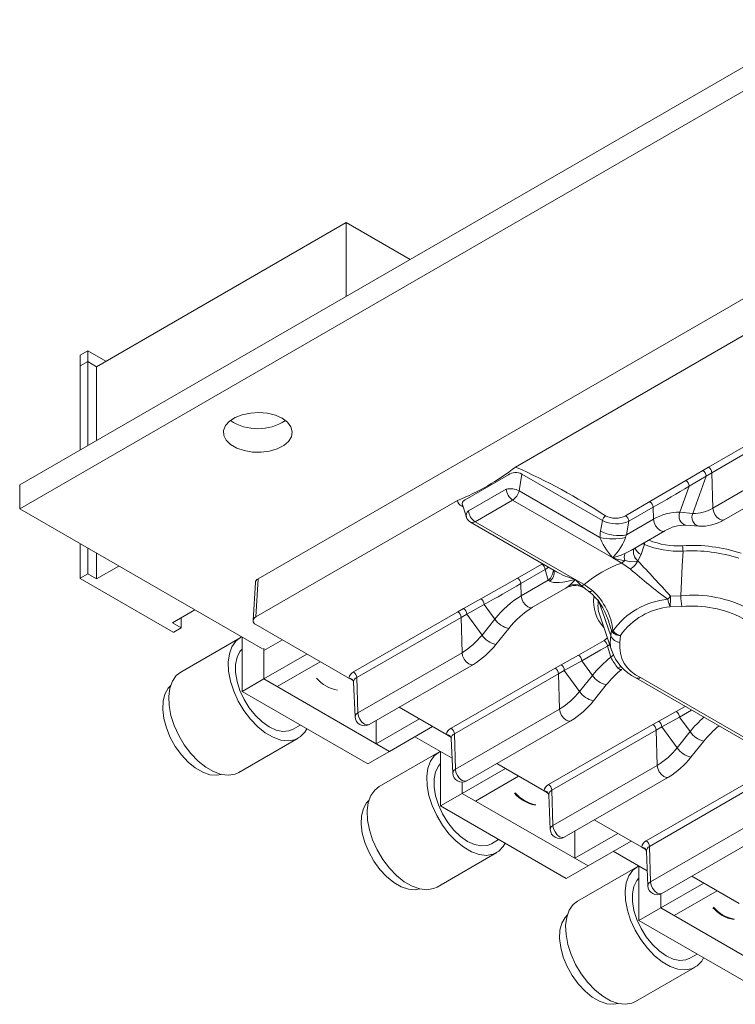
# Model space of a CAD drawing. Units: millimetres. Extents: x 40 to 830, y 10 to 584.
# Drawn here: x 542 to 580, y 145 to 197 of the extents above; entities that cross this region are included whole.
import ezdxf

# ---------------------------------------------------------------- set-up
doc = ezdxf.new("R2010")
doc.units = ezdxf.units.MM
doc.header["$LTSCALE"] = 2

msp = doc.modelspace()

# ---------------------------------------------------------------- linework, layer by layer
at = {"color": 7, "linetype": 'Continuous', "lineweight": 15}
for p, q in [((542.104, 172.592), (655.241, 237.905)), ((655.241, 236.625), (542.104, 171.312)), ((603.511, 195.666), (554.844, 167.571)), ((568.601, 173.543), (603.511, 193.696)), ((559.549, 186.612), (546.204, 178.908)), ((559.549, 182.663), (559.549, 186.612)), ((562.969, 184.637), (559.549, 186.612)), ((545.737, 179.749), (545.342, 179.521)), ((545.342, 179.521), (545.342, 178.949)), ((545.737, 179.749), (545.737, 179.177)), ((546.699, 179.194), (545.737, 179.749)), ((578.911, 173.538), (589.639, 179.732)), ((545.737, 179.177), (545.342, 178.949)), ((546.204, 178.908), (545.737, 179.177)), ((545.737, 179.177), (545.737, 174.69)), ((589.816, 179.433), (579.087, 173.239)), ((545.342, 178.949), (545.342, 174.462)), ((546.204, 178.908), (546.204, 174.959)), ((589.872, 177.542), (579.143, 171.348)), ((579.747, 170.725), (590.475, 176.919)), ((577.705, 172.82), (578.607, 173.36)), ((578.607, 173.36), (578.911, 173.538)), ((579.087, 173.239), (578.787, 173.061)), ((579.143, 171.348), (579.087, 173.239)), ((568.221, 173.12), (565.903, 171.782)), ((568.936, 173.168), (568.796, 172.271)), ((573.245, 170.68), (568.936, 173.168)), ((575.784, 171.691), (577.705, 172.82)), ((578.787, 173.061), (577.885, 172.522)), ((578.077, 171.062), (578.787, 173.061)), ((542.104, 172.592), (542.104, 171.312)), ((566.086, 171.202), (568.103, 172.367)), ((568.796, 172.271), (573.116, 169.777)), ((577.388, 171.124), (577.885, 172.522)), ((554.72, 165.53), (565.504, 171.755)), ((568.449, 171.774), (566.446, 170.618)), ((573.799, 168.686), (568.449, 171.774)), ((574.485, 170.941), (575.784, 171.691)), ((542.104, 171.312), (555.081, 163.82)), ((565.752, 171.568), (565.974, 170.865)), ((575.961, 171.392), (574.662, 170.642)), ((575.98, 170.747), (575.961, 171.392)), ((578.077, 171.062), (577.388, 171.124)), ((566.189, 170.597), (570.796, 167.938)), ((566.446, 170.618), (571.796, 167.529)), ((573.144, 170.108), (573.245, 170.68)), ((575.98, 170.747), (574.534, 169.912)), ((574.662, 170.642), (574.534, 169.912)), ((574.8, 169.094), (576.583, 170.124)), ((577.703, 170.438), (578.392, 170.376)), ((545.342, 169.443), (545.342, 167.599)), ((545.737, 169.215), (545.737, 167.827)), ((546.204, 168.945), (546.204, 167.558)), ((574.277, 168.41), (573.799, 168.686)), ((575.134, 168.531), (575.135, 168.53)), ((575.135, 168.53), (575.136, 168.534)), ((575.314, 168.868), (575.136, 168.534)), ((546.204, 167.558), (547.406, 168.251)), ((568.713, 167.608), (570.012, 168.358)), ((570.189, 168.059), (568.89, 167.309)), ((570.355, 167.499), (570.189, 168.059)), ((574.738, 168.091), (574.277, 168.41)), ((545.342, 167.599), (545.737, 167.827)), ((545.342, 167.579), (545.342, 167.599)), ((545.342, 167.579), (550.299, 164.717)), ((546.204, 167.558), (545.737, 167.827)), ((554.844, 167.571), (554.72, 165.53)), ((566.756, 166.499), (568.713, 167.608)), ((570.355, 167.499), (568.909, 166.665)), ((571.796, 167.529), (572.274, 167.254)), ((554.698, 167.377), (554.574, 165.336)), ((568.909, 166.665), (568.89, 167.309)), ((569.512, 166.042), (571.293, 167.07)), ((572.274, 167.254), (572.731, 166.932)), ((565.822, 165.979), (566.756, 166.499)), ((576.888, 166.642), (577.433, 166.663)), ((550.263, 165.215), (551.465, 165.908)), ((565.513, 165.804), (565.822, 165.979)), ((566.929, 166.198), (565.995, 165.677)), ((567.501, 165.416), (566.929, 166.198)), ((577.497, 166.084), (576.863, 166.069)), ((550.73, 164.945), (550.73, 165.484)), ((559.942, 162.588), (565.513, 165.804)), ((565.689, 165.505), (560.118, 162.289)), ((565.995, 165.677), (565.689, 165.505)), ((565.746, 163.614), (565.689, 165.505)), ((566.812, 164.56), (565.995, 165.677)), ((567.501, 165.416), (566.812, 164.56)), ((573.099, 165.623), (573.742, 163.699)), ((550.263, 165.215), (550.73, 164.945)), ((550.73, 164.945), (550.335, 164.717)), ((554.72, 165.122), (559.699, 162.248)), ((567.549, 164.051), (568.238, 164.908)), ((573.702, 164.51), (573.727, 164.817)), ((550.335, 164.717), (550.299, 164.717)), ((553.889, 164.419), (550.707, 162.583)), ((553.985, 161.545), (553.985, 164.453)), ((556.143, 164.301), (555.152, 163.729)), ((571.971, 163.489), (573.345, 164.263)), ((574.207, 164.536), (574.181, 164.17)), ((555.152, 162.218), (555.152, 163.861)), ((555.152, 163.729), (555.152, 162.218)), ((573.698, 163.37), (573.521, 163.964)), ((555.152, 162.218), (557.451, 163.546)), ((565.746, 163.614), (560.175, 160.398)), ((571.037, 162.968), (571.971, 163.489)), ((572.144, 163.187), (571.21, 162.667)), ((572.716, 162.406), (572.144, 163.187)), ((558.158, 163.137), (555.859, 161.81)), ((560.778, 159.775), (566.349, 162.991)), ((565.157, 159.577), (570.728, 162.793)), ((570.728, 162.793), (571.037, 162.968)), ((571.21, 162.667), (570.904, 162.494)), ((572.027, 161.549), (571.21, 162.667)), ((553.985, 161.545), (555.152, 162.218)), ((555.152, 162.218), (561.87, 158.34)), ((555.859, 161.81), (555.152, 162.218)), ((559.699, 162.248), (559.885, 162.14)), ((560.118, 162.289), (560.175, 160.398)), ((570.904, 162.494), (565.333, 159.278)), ((570.96, 160.603), (570.904, 162.494)), ((572.027, 161.549), (572.716, 162.406)), ((575.029, 162.269), (595.889, 150.227)), ((575.279, 162.294), (596.139, 150.252)), ((559.949, 162.045), (560.028, 160.186)), ((572.764, 161.041), (573.453, 161.897)), ((560.703, 157.667), (553.985, 161.545)), ((562.38, 160.7), (564.914, 159.237)), ((570.96, 160.603), (565.389, 157.387)), ((561.162, 158.749), (563.462, 160.076)), ((576.252, 159.958), (577.186, 160.478)), ((577.359, 160.177), (576.425, 159.656)), ((577.931, 159.395), (577.359, 160.177)), ((556.71, 159.529), (557.094, 159.75)), ((561.162, 159.997), (561.162, 158.749)), ((564.169, 159.668), (561.87, 158.34)), ((565.993, 156.764), (571.564, 159.98)), ((570.371, 156.567), (575.943, 159.783)), ((575.943, 159.783), (576.252, 159.958)), ((576.425, 159.656), (576.119, 159.484)), ((577.242, 158.539), (576.425, 159.656)), ((553.807, 157.213), (556.989, 159.05)), ((563.222, 159.121), (565.209, 157.974)), ((564.914, 159.237), (565.1, 159.13)), ((565.164, 159.035), (565.243, 157.176)), ((565.333, 159.278), (565.389, 157.387)), ((576.119, 159.484), (570.548, 156.268)), ((576.175, 157.593), (576.119, 159.484)), ((577.242, 158.539), (577.931, 159.395)), ((561.87, 158.34), (561.162, 158.749)), ((577.979, 158.03), (578.668, 158.887)), ((561.87, 158.34), (560.703, 157.667)), ((564.496, 158.296), (561.314, 156.459)), ((564.592, 155.422), (564.592, 158.33)), ((565.759, 156.095), (568.058, 157.423)), ((567.595, 157.689), (570.129, 156.227)), ((576.175, 157.593), (570.604, 154.377)), ((568.765, 157.014), (566.466, 155.687)), ((571.208, 153.754), (576.779, 156.97)), ((565.759, 156.095), (565.759, 156.698)), ((575.586, 153.556), (581.157, 156.772)), ((581.334, 156.473), (575.763, 153.257)), ((564.592, 155.422), (565.759, 156.095)), ((565.759, 156.095), (572.476, 152.217)), ((566.466, 155.687), (565.759, 156.095)), ((570.129, 156.227), (570.315, 156.119)), ((570.379, 156.024), (570.458, 154.165)), ((570.548, 156.268), (570.604, 154.377)), ((571.309, 151.544), (564.592, 155.422)), ((572.81, 154.679), (575.344, 153.216)), ((581.39, 154.582), (575.819, 151.366)), ((571.769, 154.078), (571.769, 152.626)), ((571.769, 152.626), (574.068, 153.953)), ((576.423, 150.743), (581.994, 153.959)), ((567.316, 153.406), (567.7, 153.627)), ((574.775, 153.545), (572.476, 152.217)), ((575.344, 153.216), (575.53, 153.109)), ((575.763, 153.257), (575.819, 151.366)), ((564.414, 151.09), (567.596, 152.927)), ((573.828, 152.998), (575.639, 151.953)), ((575.594, 153.014), (575.673, 151.155)), ((572.476, 152.217), (571.309, 151.544)), ((572.476, 152.217), (571.769, 152.626)), ((575.103, 152.173), (571.921, 150.336)), ((575.198, 149.299), (575.198, 152.207)), ((578.025, 151.668), (580.558, 150.206)), ((576.365, 149.972), (578.664, 151.299)), ((576.365, 150.715), (576.365, 149.972)), ((579.371, 150.891), (577.072, 149.564)), ((575.198, 149.299), (576.365, 149.972)), ((577.072, 149.564), (576.365, 149.972)), ((576.365, 149.972), (583.083, 146.094)), ((581.916, 145.421), (575.198, 149.299)), ((577.923, 147.283), (578.307, 147.504)), ((575.02, 144.967), (578.202, 146.804))]:
    msp.add_line(p, q, dxfattribs=at)
at = {"color": 8, "linetype": 'Continuous', "lineweight": 15}
for p, q in [((565.799, 171.418), (565.721, 171.463)), ((575.486, 169.405), (575.415, 169.45)), ((571.29, 167.075), (571.478, 167.206)), ((572.115, 167.206), (572.35, 167.025)), ((573.623, 164.056), (573.521, 163.964)), ((577.186, 160.478), (577.664, 160.748)), ((578.015, 160.545), (577.359, 160.177))]:
    msp.add_line(p, q, dxfattribs=at)
at = {"color": 7, "linetype": 'Continuous', "lineweight": 15, "flags": 128}
for points in [[(556.134, 176.146), (556.417, 175.935), (556.6, 175.691), (556.673, 175.427), (556.629, 175.162), (556.473, 174.911), (556.213, 174.691), (555.867, 174.515), (555.456, 174.394), (555.005, 174.336), (554.544, 174.344), (554.101, 174.418), (553.703, 174.554), (553.377, 174.742), (553.142, 174.972), (553.013, 175.228), (552.999, 175.494), (553.099, 175.754), (553.309, 175.992), (553.614, 176.191), (553.996, 176.341), (554.43, 176.431), (554.89, 176.457), (555.346, 176.415), (555.769, 176.309), (556.134, 176.146)], [(575.486, 169.405), (575.419, 169.199), (575.314, 168.868)], [(577.553, 169.047), (577.51, 168.256), (577.433, 166.663)], [(575.134, 168.531), (575.085, 168.494), (574.998, 168.471), (574.695, 168.493), (574.436, 168.546)], [(572.327, 167.032), (572.484, 166.927), (572.521, 166.897)], [(557.442, 159.549), (557.338, 159.373), (557.096, 159.121), (556.794, 158.963), (556.444, 158.905), (556.057, 158.949), (555.648, 159.095), (555.231, 159.335), (554.822, 159.662), (554.435, 160.065), (554.084, 160.527), (553.783, 161.033), (553.541, 161.565), (553.368, 162.103), (553.269, 162.627), (553.25, 163.119), (553.309, 163.561), (553.445, 163.937), (553.654, 164.234), (553.927, 164.44), (553.97, 164.462)], [(553.985, 163.812), (553.873, 163.68), (553.72, 163.371), (553.642, 162.99), (553.642, 162.555), (553.72, 162.084), (553.873, 161.598), (554.095, 161.118), (554.375, 160.665), (554.701, 160.258), (555.06, 159.917), (555.435, 159.655), (555.81, 159.484), (556.168, 159.412), (556.495, 159.441), (556.71, 159.529)], [(573.521, 163.964), (573.164, 163.761), (572.144, 163.187)], [(550.707, 162.583), (550.472, 162.397), (550.263, 162.1), (550.127, 161.724), (550.068, 161.282), (550.087, 160.79), (550.186, 160.266), (550.359, 159.728), (550.601, 159.196), (550.902, 158.69), (551.253, 158.228), (551.64, 157.826), (552.049, 157.498), (552.466, 157.258), (552.875, 157.113), (553.262, 157.068), (553.612, 157.126), (553.807, 157.213)], [(559.884, 162.138), (559.905, 162.125), (559.944, 162.064), (559.949, 162.045), (559.949, 162.046)], [(550.16, 161.846), (550.037, 161.714), (549.864, 161.406), (549.765, 161.023), (549.745, 160.581), (549.805, 160.098), (549.941, 159.593), (550.149, 159.087), (550.421, 158.601), (550.743, 158.155), (551.105, 157.767), (551.49, 157.453), (551.884, 157.226), (552.269, 157.095), (552.631, 157.066), (552.879, 157.111)], [(565.099, 159.128), (565.12, 159.115), (565.159, 159.054), (565.164, 159.034), (565.164, 159.035)], [(568.048, 153.426), (567.944, 153.25), (567.702, 152.998), (567.401, 152.84), (567.05, 152.782), (566.663, 152.826), (566.254, 152.972), (565.837, 153.212), (565.428, 153.539), (565.041, 153.942), (564.691, 154.404), (564.389, 154.91), (564.147, 155.442), (563.974, 155.98), (563.876, 156.504), (563.856, 156.996), (563.916, 157.438), (564.052, 157.814), (564.26, 158.111), (564.533, 158.317), (564.577, 158.339)], [(564.592, 157.689), (564.48, 157.557), (564.327, 157.248), (564.248, 156.867), (564.248, 156.432), (564.327, 155.961), (564.48, 155.475), (564.701, 154.994), (564.982, 154.541), (565.308, 154.135), (565.667, 153.794), (566.041, 153.532), (566.416, 153.361), (566.775, 153.289), (567.101, 153.318), (567.316, 153.406)], [(561.314, 156.459), (561.078, 156.274), (560.87, 155.977), (560.734, 155.601), (560.674, 155.159), (560.694, 154.667), (560.792, 154.143), (560.965, 153.605), (561.207, 153.073), (561.509, 152.567), (561.859, 152.105), (562.246, 151.702), (562.655, 151.375), (563.072, 151.135), (563.481, 150.989), (563.868, 150.945), (564.219, 151.003), (564.414, 151.09)], [(570.314, 156.117), (570.334, 156.104), (570.374, 156.043), (570.379, 156.024), (570.379, 156.025)], [(560.767, 155.722), (560.644, 155.591), (560.47, 155.283), (560.372, 154.9), (560.352, 154.458), (560.411, 153.975), (560.548, 153.47), (560.756, 152.964), (561.027, 152.478), (561.35, 152.032), (561.712, 151.644), (562.097, 151.33), (562.491, 151.103), (562.876, 150.972), (563.237, 150.943), (563.486, 150.988)], [(575.529, 153.107), (575.549, 153.094), (575.589, 153.033), (575.594, 153.013), (575.594, 153.014)], [(578.655, 147.303), (578.551, 147.127), (578.309, 146.875), (578.007, 146.717), (577.657, 146.659), (577.27, 146.703), (576.861, 146.848), (576.444, 147.089), (576.035, 147.416), (575.648, 147.819), (575.297, 148.281), (574.996, 148.787), (574.754, 149.319), (574.581, 149.857), (574.483, 150.381), (574.463, 150.873), (574.522, 151.315), (574.658, 151.691), (574.867, 151.988), (575.14, 152.194), (575.198, 152.222)], [(575.198, 151.566), (575.087, 151.434), (574.933, 151.124), (574.855, 150.744), (574.855, 150.309), (574.933, 149.838), (575.087, 149.351), (575.308, 148.871), (575.588, 148.418), (575.915, 148.012), (576.273, 147.671), (576.648, 147.409), (577.023, 147.238), (577.381, 147.166), (577.708, 147.195), (577.923, 147.283)], [(571.921, 150.336), (571.685, 150.151), (571.476, 149.854), (571.34, 149.478), (571.281, 149.036), (571.301, 148.544), (571.399, 148.02), (571.572, 147.482), (571.814, 146.95), (572.115, 146.444), (572.466, 145.982), (572.853, 145.579), (573.262, 145.252), (573.679, 145.012), (574.088, 144.866), (574.475, 144.822), (574.825, 144.88), (575.02, 144.967)], [(571.373, 149.599), (571.25, 149.468), (571.077, 149.16), (570.978, 148.777), (570.958, 148.335), (571.018, 147.851), (571.155, 147.347), (571.363, 146.841), (571.634, 146.355), (571.957, 145.909), (572.318, 145.521), (572.704, 145.207), (573.097, 144.98), (573.483, 144.849), (573.844, 144.819), (574.092, 144.865)]]:
    msp.add_lwpolyline(points, dxfattribs=at)
at = {"color": 8, "linetype": 'Continuous', "lineweight": 15, "flags": 128}
for points in [[(565.903, 171.782), (565.903, 171.782), (565.829, 171.741), (565.762, 171.666), (565.75, 171.579), (565.759, 171.561)], [(579.747, 170.725), (579.742, 170.723), (579.629, 170.703), (579.497, 170.75), (579.364, 170.856), (579.251, 171.006), (579.174, 171.179), (579.143, 171.348)], [(566.201, 170.593), (566.209, 170.587), (566.311, 170.57), (566.446, 170.618)], [(576.582, 170.123), (576.579, 170.121), (576.466, 170.102), (576.333, 170.149), (576.201, 170.255), (576.088, 170.405), (576.01, 170.577), (575.98, 170.747)], [(574.436, 168.913), (574.663, 169.021), (574.797, 169.1)], [(572.521, 166.899), (572.523, 166.898), (572.553, 166.884), (572.59, 166.881), (572.633, 166.888), (572.68, 166.905), (572.731, 166.932)], [(569.512, 166.042), (569.508, 166.039), (569.395, 166.02), (569.262, 166.067), (569.13, 166.173), (569.017, 166.323), (568.939, 166.495), (568.909, 166.665)], [(573.702, 164.51), (573.253, 165.798), (573.076, 166.305)], [(573.727, 164.817), (573.704, 164.908), (573.546, 165.373)], [(573.345, 164.263), (573.5, 164.388), (573.507, 164.402)], [(566.349, 162.991), (566.345, 162.988), (566.231, 162.969), (566.099, 163.016), (565.966, 163.122), (565.853, 163.272), (565.776, 163.444), (565.746, 163.614)], [(573.834, 163.519), (573.799, 163.475), (573.698, 163.37)], [(574.242, 162.89), (574.201, 162.869), (574.071, 162.783)], [(574.272, 162.728), (574.246, 162.714), (574.202, 162.721), (574.106, 162.764), (574.071, 162.783)], [(571.564, 159.98), (571.559, 159.978), (571.446, 159.958), (571.314, 160.005), (571.181, 160.111), (571.068, 160.261), (570.991, 160.434), (570.96, 160.603)], [(560.028, 160.186), (560.028, 160.194), (560.066, 160.304), (560.175, 160.398)], [(560.778, 159.775), (560.773, 159.772), (560.66, 159.753), (560.528, 159.8), (560.395, 159.906), (560.282, 160.056), (560.205, 160.228), (560.175, 160.398)], [(576.779, 156.97), (576.774, 156.967), (576.661, 156.948), (576.529, 156.995), (576.396, 157.101), (576.283, 157.251), (576.206, 157.423), (576.175, 157.593)], [(565.243, 157.176), (565.243, 157.183), (565.281, 157.293), (565.389, 157.387)], [(565.993, 156.764), (565.988, 156.762), (565.875, 156.742), (565.743, 156.789), (565.61, 156.895), (565.497, 157.045), (565.42, 157.218), (565.389, 157.387)], [(570.458, 154.165), (570.458, 154.173), (570.496, 154.283), (570.604, 154.377)], [(571.208, 153.754), (571.203, 153.751), (571.09, 153.732), (570.958, 153.779), (570.825, 153.885), (570.712, 154.035), (570.635, 154.207), (570.604, 154.377)], [(575.673, 151.155), (575.673, 151.162), (575.711, 151.272), (575.819, 151.366)], [(576.423, 150.743), (576.418, 150.741), (576.305, 150.721), (576.173, 150.768), (576.04, 150.874), (575.927, 151.024), (575.85, 151.197), (575.819, 151.366)]]:
    msp.add_lwpolyline(points, dxfattribs=at)
at = {"color": 7, "linetype": 'Continuous', "lineweight": 15}
for centre, radius, start, end in [((554.832, 178.241), 2.652, 236.3299, 303.6701), ((560.56, 183.895), 13.108, 292.1576, 307.837), ((568.616, 172.586), 0.664, 61.1743, 126.4565), ((555.211, 143.129), 33.231, 56.7831, 66.2382), ((578.408, 173.036), 0.38, 3.8329, 58.3344), ((578.702, 173.213), 0.386, 3.8491, 57.3057), ((577.506, 172.497), 0.38, 3.8362, 58.3311), ((568.303, 171.256), 1.129, 64.1318, 100.1892), ((568.891, 172.429), 0.79, 184.546, 236.034), ((568.032, 172.434), 0.781, 302.3098, 347.967), ((500.314, 302.316), 151.207, 300.01903, 300.86471), ((565.862, 171.795), 0.36, 186.2792, 247.0125), ((575.576, 171.366), 0.386, 3.8508, 57.304), ((566.847, 171.268), 0.764, 184.931, 238.3361), ((577.288, 168.682), 2.444, 87.6422, 122.3493), ((578.153, 172.912), 1.851, 267.6424, 302.3492), ((566.455, 171.031), 0.508, 197.5359, 239.924), ((573.628, 170.601), 0.392, 122.934, 168.3722), ((574.277, 170.616), 0.386, 3.8508, 57.304), ((578.515, 172.703), 2.33, 266.9704, 301.9216), ((574.129, 172.059), 2.185, 243.2153, 280.6883), ((577.659, 168.442), 1.997, 88.7262, 122.5886), ((573.799, 173.11), 3.402, 258.4197, 281.5804), ((577.308, 173.783), 4.742, 247.4052, 272.9599), ((578.033, 160.845), 8.508, 72.0593, 93.3853), ((575.017, 168.999), 2.536, 1.0884, 7.6666), ((578.032, 160.946), 8.116, 72.0592, 93.3854), ((573.951, 168.953), 0.633, 300.923, 319.9248), ((575.353, 168.729), 0.936, 168.6785, 191.3215), ((574.26, 168.923), 0.959, 299.8789, 335.8214), ((436.49, 38.043), 190.392, 42.48823, 43.26361), ((569.803, 168.033), 0.386, 3.8508, 57.304), ((576.433, 162.361), 6.422, 109.6236, 130.371), ((592.934, 188.574), 27.398, 228.3841, 233.7785), ((568.505, 167.284), 0.386, 3.8508, 57.304), ((490.081, 303.995), 157.778, 299.14787, 299.96629), ((571.79, 166.277), 0.932, 53.1874, 122.3071), ((571.796, 166.22), 1.036, 72.1171, 107.8829), ((572.104, 167.527), 0.322, 271.8724, 301.819), ((570.514, 164.429), 3.18, 17.2985, 50.8989), ((570.302, 164.361), 3.537, 6.7904, 46.6286), ((566.538, 166.174), 0.392, 3.537, 56.2856), ((571.587, 162.226), 5.184, 121.1059, 142.0213), ((574.711, 166.17), 1.702, 171.0105, 198.7499), ((577.101, 162.469), 4.018, 95.0992, 144.8954), ((578.93, 164.772), 2.768, 137.5171, 142.1378), ((578.188, 166.679), 1.458, 188.1988, 204.7145), ((568.106, 166.743), 8.783, 355.5998, 359.3371), ((578.066, 160.184), 6.511, 62.3436, 95.5841), ((580.942, 166.761), 3.511, 181.5904, 191.1079), ((565.604, 165.653), 0.392, 3.5359, 56.2866), ((571.978, 161.989), 4.744, 121.3086, 142.0262), ((577.187, 162.441), 3.642, 95.099, 144.8957), ((578.06, 160.324), 5.788, 62.3437, 95.584), ((565.304, 165.479), 0.386, 3.8491, 57.3057), ((573.823, 164.92), 0.141, 227.2814, 266.4314), ((574.163, 165.012), 0.478, 204.1323, 275.2158), ((574.314, 165.147), 0.62, 216.338, 260.0764), ((563.716, 166.977), 3.928, 301.1059, 322.0213), ((573.133, 163.938), 0.388, 3.7796, 56.9574), ((574.202, 164.707), 0.537, 201.5097, 267.7481), ((564.076, 166.774), 4.413, 300.9991, 321.9069), ((576.134, 164.539), 2.524, 198.5891, 244.0286), ((575.964, 163.955), 1.796, 173.1113, 247.5639), ((571.753, 163.163), 0.392, 3.5346, 56.2879), ((577.11, 158.917), 5.611, 127.4604, 141.5519), ((577.205, 165.189), 3.951, 207.4017, 217.512), ((570.519, 162.468), 0.386, 3.8503, 57.3045), ((570.819, 162.642), 0.392, 3.5378, 56.2847), ((577.223, 158.934), 4.795, 127.8931, 141.8322), ((559.427, 163.49), 1.909, 220.4047, 259.6006), ((560.113, 162.208), 0.416, 114.3417, 174.5214), ((559.719, 162.017), 0.232, 8.5901, 94.9947), ((559.733, 162.263), 0.386, 3.8491, 57.3057), ((560.238, 162.024), 0.291, 114.3396, 174.525), ((568.931, 163.966), 3.928, 301.1059, 322.0213), ((569.291, 163.763), 4.413, 300.9989, 321.9075), ((560.528, 160.208), 0.5, 182.4496, 299.9973), ((576.968, 160.153), 0.392, 3.5357, 56.2868), ((565.328, 159.198), 0.416, 114.3417, 174.5214), ((564.948, 159.252), 0.386, 3.8503, 57.3045), ((575.734, 159.458), 0.386, 3.8497, 57.3051), ((576.034, 159.632), 0.392, 3.5369, 56.2857), ((582.577, 155.797), 4.983, 128.4391, 141.6831), ((564.934, 159.006), 0.232, 8.5901, 94.9947), ((565.453, 159.013), 0.291, 114.3396, 174.525), ((574.146, 160.956), 3.928, 301.1059, 322.0213), ((574.506, 160.753), 4.413, 300.999, 321.9072), ((565.743, 157.197), 0.5, 182.4496, 299.9973), ((570.543, 156.187), 0.416, 114.3423, 174.5207), ((570.163, 156.242), 0.386, 3.8497, 57.3051), ((569.999, 157.346), 1.909, 220.4048, 259.6006), ((570.034, 157.367), 1.909, 220.4048, 259.6006), ((570.149, 155.996), 0.232, 8.5901, 94.9947), ((570.668, 156.003), 0.291, 114.3405, 174.5241), ((570.958, 154.187), 0.5, 182.4496, 299.9973), ((575.758, 153.177), 0.416, 114.3411, 174.5219), ((575.364, 152.985), 0.232, 8.5899, 94.9948), ((575.378, 153.231), 0.386, 3.85, 57.3048), ((575.883, 152.992), 0.291, 114.3394, 174.524), ((576.173, 151.176), 0.5, 182.4496, 299.9973), ((580.605, 151.223), 1.909, 220.4048, 259.6006), ((580.641, 151.244), 1.909, 220.4048, 259.6006)]:
    msp.add_arc(centre, radius, start, end, dxfattribs=at)
at = {"color": 8, "linetype": 'Continuous', "lineweight": 15}
for centre, radius, start, end in [((565.811, 171.316), 0.172, 100.5059, 121.3138), ((566.253, 170.967), 0.288, 125.3556, 197.4315), ((577.834, 170.913), 0.493, 154.7274, 254.5918), ((578.523, 170.852), 0.493, 154.7289, 254.5801), ((575.937, 169.318), 0.46, 155.409, 169.1479), ((577.267, 173.365), 4.036, 247.6413, 273.744), ((575.506, 169.005), 0.602, 164.3315, 231.878), ((575.505, 169.008), 0.601, 164.5843, 232.0264), ((575.582, 169.466), 0.655, 203.9687, 245.8549), ((569.899, 168.067), 0.728, 308.7649, 357.5274), ((570.094, 167.912), 0.581, 305.4005, 10.0557), ((574.79, 166.349), 2.017, 172.8488, 223.0526), ((568.502, 166.078), 1.2, 213.4729, 257.2671), ((567.811, 165.219), 1.197, 213.4353, 257.3505), ((575.137, 164.174), 1.473, 166.8379, 197.7118), ((573.717, 163.068), 1.2, 213.4727, 257.2673), ((575.132, 162.501), 0.254, 245.9454, 305.3298), ((573.026, 162.209), 1.197, 213.4351, 257.3507), ((582.469, 155.774), 5.806, 130.8461, 141.4167), ((578.932, 160.057), 1.2, 213.4728, 257.2672), ((578.241, 159.198), 1.197, 213.4352, 257.3506)]:
    msp.add_arc(centre, radius, start, end, dxfattribs=at)
at = {"color": 7, "linetype": 'Continuous', "lineweight": 15}
for centre, major_axis, ratio, start_param, end_param in [((573.96, 171.046), (1.007, -0.032), 0.537863, 3.939692, 5.501456), ((573.96, 171.25), (0.76, 0.023), 0.581839, 3.896877, 5.458641), ((574.214, 169.545), (-0.331, 1.5), 0.697911, 1.037667, 1.26456), ((573.799, 169.094), (-0.677, 0.9), 0.227773, 0.555826, 1.864823), ((573.799, 169.094), (0.677, 0.9), 0.227773, 4.418363, 5.72736), ((574.897, 169.728), (0.26, 0.585), 0.635888, 1.538525, 1.765418), ((573.799, 169.094), (1.409, 0.44), 0.264803, 4.629817, 5.096574), ((573.799, 169.094), (1.409, -0.44), 0.264803, 4.794961, 5.261719), ((574.214, 169.545), (-0.331, 1.5), 0.697911, 3.827937, 3.830643), ((555.198, 167.367), (0.501, 0), 0.576585, 2.356803, 3.106734), ((570.698, 167.304), (0.453, -0.315), 0.093068, 3.91835, 4.145243), ((571.796, 167.938), (1.409, 0.44), 0.264803, 3.32082, 4.629817), ((571.796, 167.938), (0.677, 0.9), 0.227773, 3.951605, 4.418363), ((571.796, 167.938), (-0.677, 0.9), 0.227773, 1.864823, 2.33158), ((555.075, 165.326), (0.501, 0), 0.576585, 2.356803, 3.926382)]:
    msp.add_ellipse(centre, major_axis=major_axis, ratio=ratio, start_param=start_param, end_param=end_param, dxfattribs=at)
at = {"color": 8, "linetype": 'Continuous', "lineweight": 15}
for centre, major_axis, ratio, start_param, end_param in [((569.476, 168.458), (1.01, 0.083), 0.603691, 5.444149, 5.707101), ((571.796, 167.938), (1.409, -0.44), 0.264803, 4.009644, 4.794961)]:
    msp.add_ellipse(centre, major_axis=major_axis, ratio=ratio, start_param=start_param, end_param=end_param, dxfattribs=at)

doc.saveas('drawing.dxf')
